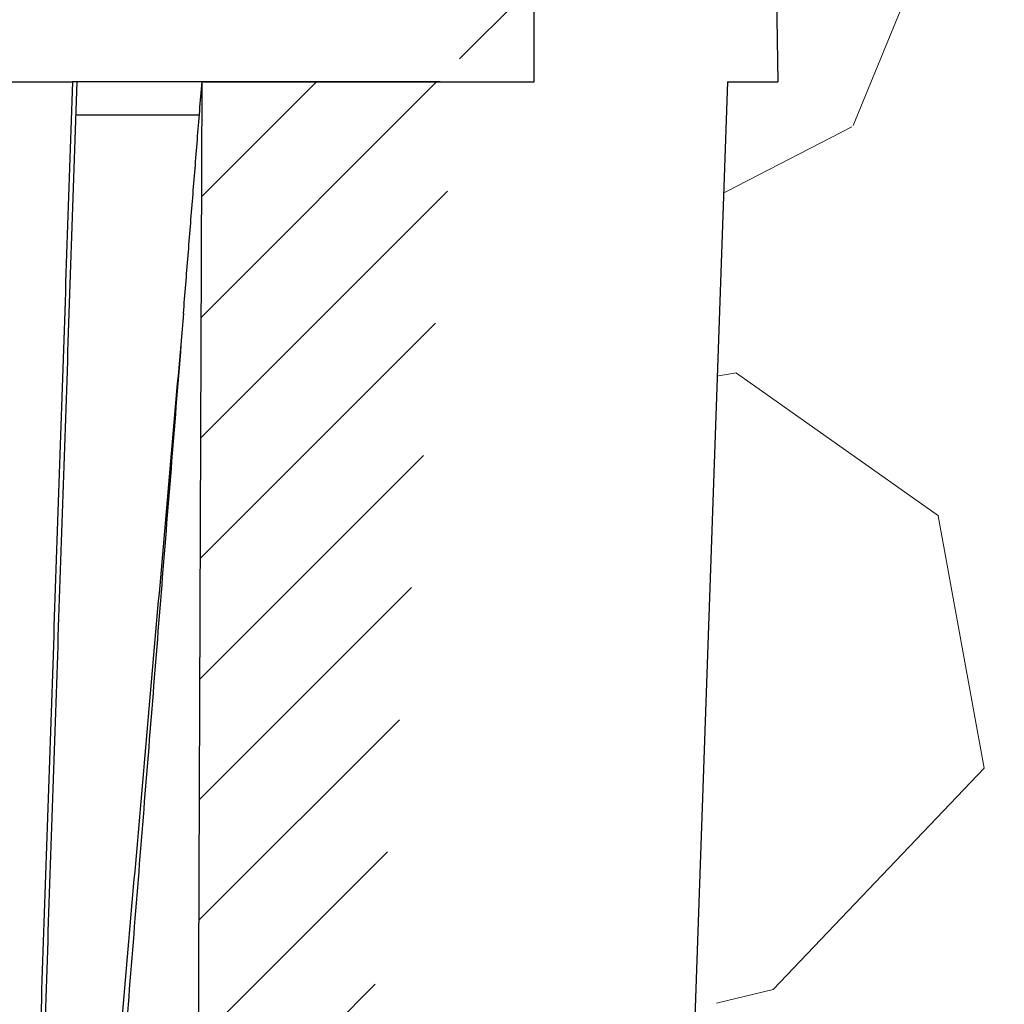
# Model space of a CAD drawing. Units: millimetres. Extents: x 2673 to 4786, y 0 to 1485.
# Drawn here: x 3372 to 3387, y 973 to 987 of the extents above; entities that cross this region are included whole.
import ezdxf

# ---------------------------------------------------------------- set-up
doc = ezdxf.new("R2010")
doc.units = ezdxf.units.MM
doc.layers.add('Основной', color=7, linetype='Continuous', lineweight=30)
doc.layers.add('штриховка', color=251, linetype='Continuous', lineweight=0)

# ---------------------------------------------------------------- blocks, each defined once
blk = doc.blocks.new('150 прав без штр')
at = {"color": 0, "linetype": 'Continuous'}
for p, q in [((27317.36251857066, 1801.276024625917), (27317.79376353164, 1776.570017357341)), ((27316.42877044004, 1758.569455408141), (27317.0573639146, 1776.570017357341)), ((27317.0573639146, 1776.570017357341), (27317.79376353164, 1776.570017357341))]:
    blk.add_line(p, q, dxfattribs=at)
at = {"layer": 'Основной', "color": 0}
blk.add_lwpolyline([(27309.15711728133, 1733.568675112709), (27309.31513710385, 1776.570017357341), (27314.20321031449, 1776.570017357341), (27314.20321031449, 1789.494039320363), (27314.60102392996, 1791.844224510143), (27314.60102392996, 1798.849999550615), (27315.35497829089, 1801.57079810635)], dxfattribs=at)
blk = doc.blocks.new('150 со штр и маск')
at = {"color": 7}
blk.add_wipeout([(27309.15711728133, 1733.568675112709), (27309.15711728133, 1743.568987306709), (27307.181983089322, 1743.5691610165616), (27307.10424547236, 1743.5663024984754), (27307.040070239585, 1743.5523084736774), (27306.972459435114, 1743.5298110040176), (27306.885677111113, 1743.489839858089), (27306.76693870503, 1743.4145522527135), (27306.65093549946, 1743.3143913742865), (27306.546530091917, 1743.2058615255182), (27306.45843390734, 1743.1017454083014), (27306.37286014841, 1742.9873633777056), (27306.263045046064, 1742.8238863110207), (27306.123029827762, 1742.583024170473), (27305.96555188405, 1742.2536607741645), (27305.81615327759, 1741.8736301539916), (27305.68048343379, 1741.4551297108233), (27305.566758480494, 1741.0192962120768), (27305.47127513247, 1740.5583398033696), (27305.39662795735, 1740.090345088677), (27305.342754017438, 1739.6062173919765), (27305.306729260792, 1739.0970206569968), (27305.302077389442, 1738.7547946509885), (27305.299549592717, 1738.5688312631696), (27305.29954960826, 1734.5687069961828), (27305.297413548436, 1734.4746056482236), (27305.294112870404, 1734.422637438254), (27305.289332404387, 1734.3715459473808), (27305.283704037833, 1734.3253891786958), (27305.276839179474, 1734.2788623286112), (27305.268578156647, 1734.232090708071), (27305.232901394505, 1734.0863202641608), (27305.190540174888, 1733.9697126600254), (27305.159301643132, 1733.902389643925), (27305.140772538987, 1733.8675574096972), (27305.11469610126, 1733.8248523287184), (27305.08734008202, 1733.7860910506424), (27305.060864247916, 1733.7531606548266), (27305.03352549347, 1733.7230712325302), (27305.003213391377, 1733.693933844062), (27304.96786800459, 1733.6648202658357), (27304.92727539477, 1733.6369787779927), (27304.88402008027, 1733.6134523568549), (27304.841031343272, 1733.5954739187243), (27304.802712693905, 1733.5834846798602), (27304.77488032202, 1733.577296237549), (27304.757002505503, 1733.5742201814685), (27304.746401996927, 1733.572641157562), (27304.736371503768, 1733.5714134128493), (27304.72599465553, 1733.5703697304223), (27304.716797924, 1733.569645406485), (27304.708464828014, 1733.569645406485), (27299.02224159452, 1733.5686751127091), (27298.999325367815, 1733.5695792063034), (27298.999325367815, 1733.5695792063034), (27298.999325367815, 1733.5695792063034), (27298.999325367815, 1733.5695792063034), (27298.999325367815, 1733.5695792063034), (27298.977859995233, 1733.5709458221809), (27298.964641595587, 1733.5725260200468), (27298.948651441853, 1733.5744628769921), (27298.933282543345, 1733.5763601051513), (27298.91188269026, 1733.580986765988), (27298.889383693317, 1733.5859998074936), (27298.84775959319, 1733.5989633743127), (27298.80606858866, 1733.615642139876), (27298.766432505257, 1733.6352633428453), (27298.727933796807, 1733.6581043847266), (27298.691231949622, 1733.6836699056873), (27298.657655494117, 1733.710701691752), (27298.62124993789, 1733.7441038052643), (27298.59159216919, 1733.7753709178978), (27298.56366435735, 1733.8083816971418), (27298.53563141001, 1733.844939252788), (27298.522766647948, 1733.8642137038744), (27298.511956807022, 1733.879946332157), (27298.488989479214, 1733.9176035866315), (27298.468488056766, 1733.95444845098), (27298.45197222553, 1733.9882864811455), (27298.42997979054, 1734.035281268464), (27298.399337571253, 1734.1151431806752), (27298.38483843006, 1734.1594877928892), (27298.37142887496, 1734.2076020934298), (27298.368303483287, 1734.2193272606673), (27298.366439717607, 1734.2262573447256), (27298.362693070707, 1734.242767687946), (27298.353603628868, 1734.2826292936752), (27298.34393116289, 1734.3347361944661), (27298.34262174803, 1734.3430830076456), (27298.335921749363, 1734.38943878078), (27298.327195502887, 1734.4684139988908), (27298.32379312507, 1734.5643307580374), (27298.262625792253, 1738.564305838132), (27298.222037740285, 1739.309760447703), (27298.18710018588, 1739.6237362676131), (27298.12509836611, 1740.0310150325963), (27298.022778472838, 1740.513027707595), (27297.891687649622, 1740.976128375991), (27297.74144381629, 1741.3977014900427), (27297.41156298296, 1742.088800203605), (27297.048798096144, 1742.624776391598), (27296.812977248803, 1742.8905767930369), (27296.69280915273, 1743.0052755969198), (27296.56459989454, 1743.11369601953), (27296.434362287444, 1743.2105617745228), (27296.30052034833, 1743.2963207688208), (27296.169218163806, 1743.36802493451), (27296.037677504428, 1743.4286167343673), (27295.920328507334, 1743.4715195131869), (27295.82399571625, 1743.5013996182893), (27295.76513895194, 1743.516617072347), (27295.72203339705, 1743.5242208457767), (27295.635946538307, 1743.5375856540602), (27295.52774299353, 1743.5503807985363), (27295.373126904502, 1743.5652564543093), (27295.337233468286, 1743.568987306709), (27285.26233888065, 1743.580508562534), (27285.07364796515, 1743.5636462585173), (27284.818346926528, 1743.5537352923095), (27284.45109168891, 1743.4803549378696), (27284.087834869584, 1743.3690348989717), (27283.73421596207, 1743.213266170734), (27283.370966751943, 1743.0031854834392), (27283.09350491842, 1742.8003138926774), (27282.869550879364, 1742.6076561159148), (27282.7151601549, 1742.4607572169123), (27282.5608921531, 1742.2988075002154), (27282.37408121644, 1742.082662127506), (27282.14359642321, 1741.7758102716534), (27281.89338913825, 1741.369716161111), (27281.89338913825, 1741.369716161111), (27281.679600760654, 1740.9341343204144), (27281.448373466836, 1740.3348938562372), (27281.24452219926, 1739.554208387551), (27281.21382297689, 1738.8988237314452), (27281.19836562291, 1738.568831240972), (27281.198365640834, 1734.5687067204542), (27281.194140698986, 1734.4671772166462), (27281.18864976519, 1734.4172335591963), (27281.178609770035, 1734.353230983916), (27281.1595227336, 1734.2683877987495), (27281.128785224875, 1734.1737251527109), (27281.087010436568, 1734.077593153502), (27281.050608000005, 1734.0120099519527), (27280.993057717093, 1733.9262027462357), (27280.90998053738, 1733.828049311334), (27280.848169526005, 1733.769862663095), (27280.812378887324, 1733.7408563421977), (27280.770684086023, 1733.7107302023423), (27280.72968101564, 1733.6845636591327), (27280.69083033387, 1733.6629504260236), (27280.65587834879, 1733.6455414635334), (27280.60855771077, 1733.6244547125864), (27280.546011507504, 1733.6020501217602), (27280.466988934597, 1733.5823692600068), (27280.390292186254, 1733.57071210099), (27280.337701146058, 1733.5693135018269), (27280.313696008805, 1733.5686751127091), (27277.833166643093, 1733.5702328547), (27272.424257124414, 1733.5686751127091), (27272.331833889337, 1733.5715492555364), (27272.255449813194, 1733.5854014993497), (27272.1680403686, 1733.6095030000301), (27272.083022276864, 1733.6433512726398), (27271.983948598594, 1733.6860654173063), (27271.9080519716, 1733.734905319661), (27271.832178013603, 1733.7951200425262), (27271.766174620876, 1733.859106379514), (27271.702511171836, 1733.9342238245365), (27271.650251014024, 1734.0093846879874), (27271.60115862317, 1734.0995197440695), (27271.58064418894, 1734.143032586261), (27271.56216537684, 1734.187544248457), (27271.53065822324, 1734.2759962389787), (27271.511786677183, 1734.3537771218625), (27271.511786677183, 1734.3537771218625), (27271.5005571091, 1734.420217208843), (27271.492676891557, 1734.493915817079), (27271.491127593148, 1734.5181410517923), (27271.490049675744, 1734.566301072269), (27271.466820233294, 1738.5675912596387), (27271.454691076222, 1738.5677245557451), (27271.452770263902, 1738.654076431828), (27271.449105005748, 1738.8188513938935), (27271.429941779115, 1739.0608425231853), (27271.35077209006, 1739.6106447110774), (27271.25783305903, 1740.0141373743052), (27271.10488714781, 1740.4815059468503), (27270.904509861855, 1740.9401864319623), (27270.71184615927, 1741.2889615354761), (27270.53915944126, 1741.556083059961), (27270.398390127193, 1741.7526094299615), (27270.24768419578, 1741.9419441876178), (27270.094096462406, 1742.116660443622), (27269.933152735033, 1742.2832382334927), (27269.765635472522, 1742.4402250343542), (27269.58501787923, 1742.5932849609144), (27269.403990977673, 1742.7315717644065), (27269.209930381272, 1742.8647056831062), (27269.209930381272, 1742.8647056831062), (27269.015873662553, 1742.983695359569), (27268.81020804999, 1743.0954474629534), (27268.81020804999, 1743.0954474629534), (27268.606782960975, 1743.192633473994), (27268.469153234193, 1743.248840407639), (27268.405307312532, 1743.2739700119464), (27268.35040746612, 1743.2952159951667), (27268.206018193887, 1743.3460498211882), (27268.056372146668, 1743.3923015687574), (27268.009586849283, 1743.4067165398862), (27267.965439497162, 1743.4183624495504), (27267.929272885252, 1743.4280071054911), (27267.954127152603, 1743.4241060620443), (27267.74779177274, 1743.479812743909), (27267.646962027025, 1743.4971208047739), (27267.32505528227, 1743.5415467609191), (27266.832506930128, 1743.5689873066615), (27251.557130597208, 1743.569146030429), (27251.362250222723, 1743.5653010366946), (27251.215681778314, 1743.5566867292055), (27251.04970149754, 1743.5416129294997), (27250.981554578164, 1743.5356388899181), (27250.79276945172, 1743.5102318841045), (27250.603038105783, 1743.477434109588), (27250.408680797853, 1743.4355712501354), (27250.225955299305, 1743.3890024722728), (27250.04141382394, 1743.334260257172), (27249.861976199205, 1743.2736083992684), (27249.775621722827, 1743.2403945224928), (27249.684268531324, 1743.2062146940436), (27249.57663845291, 1743.159888642499), (27249.50740194744, 1743.1304840828361), (27249.463531770733, 1743.1096542018754), (27249.33007659047, 1743.046812853512), (27249.240128391557, 1742.9994762679091), (27249.169983897686, 1742.9637360559868), (27249.029140559123, 1742.8835125310977), (27248.825330613992, 1742.7583747301867), (27248.697132208716, 1742.6714539403608), (27248.567385444265, 1742.5772166858071), (27248.443899020935, 1742.4815874701237), (27248.36512385831, 1742.4205541851495), (27248.22180505662, 1742.2953123586735), (27248.113697089568, 1742.1992075975515), (27247.945126652394, 1742.0289672838821), (27247.724342102938, 1741.78194619616), (27247.551537572457, 1741.564463415256), (27247.46899664739, 1741.4523535779426), (27247.37161250131, 1741.3078174859872), (27247.30391479725, 1741.199412940221), (27247.258897687814, 1741.1259659378416), (27247.1593917162, 1740.952381945303), (27247.04458375048, 1740.7242340672033), (27246.98773411844, 1740.6013303391367), (27246.91391943985, 1740.4287667878527), (27246.799121031905, 1740.1115928406382), (27246.747423039353, 1739.9378651937477), (27246.701364132692, 1739.7669511907063), (27246.666755437735, 1739.6198540884166), (27246.618469570032, 1739.3620836923274), (27246.58225516926, 1739.0967739195858), (27246.565079851713, 1738.871182098222), (27246.55559854119, 1738.710165384636), (27246.555162946894, 1738.568831209709), (27246.555162946894, 1734.5687063321088), (27246.55082921261, 1734.486360885626), (27246.540640626907, 1734.400138553164), (27246.52418214231, 1734.3276030128768), (27246.500153901736, 1734.241767061084), (27246.471165177125, 1734.1675324365708), (27246.441058193108, 1734.1055530143158), (27246.3919694725, 1734.021341842774), (27246.34440999553, 1733.954919042821), (27246.291469492524, 1733.8924343535373), (27246.23181943308, 1733.832530488981), (27246.21472057771, 1733.8188585576015), (27246.1647238687, 1733.7762179832112), (27246.102531441717, 1733.7323637772317), (27246.03424115575, 1733.6915510806234), (27245.960493381568, 1733.6543792787854), (27245.873699247648, 1733.6201845895412), (27245.798517807558, 1733.598814766363), (27245.721615968385, 1733.5825521030588), (27245.639256641, 1733.5722387113444), (27245.55569303425, 1733.5691179443986), (27245.55513172749, 1733.568675112709), (27237.554881972294, 1733.5686751127091), (27237.473363260626, 1733.572104964189), (27237.39426313373, 1733.5817545737284), (27237.30896001235, 1733.5992853582036), (27237.232861026085, 1733.6221858432646), (27237.15427701891, 1733.6521749275305), (27237.082976034544, 1733.687087888532), (27237.074937947702, 1733.6914619158536), (27237.007173339232, 1733.7319972109556), (27237.008282040864, 1733.7310064912901), (27236.95834267849, 1733.766712028024), (27236.94060345235, 1733.7795666156794), (27236.875725291236, 1733.83448716032), (27236.817031009065, 1733.893979876215), (27236.7649507056, 1733.9556918041599), (27236.720134309395, 1734.0182111686324), (27236.67659865473, 1734.0904494930198), (27236.639600516595, 1734.1658779347301), (27236.609474417033, 1734.2427330127575), (27236.601847314414, 1734.2673325820447), (27236.585235905455, 1734.3234122686927), (27236.568481129907, 1734.4040568494402), (27236.55791979107, 1734.4863063960447), (27236.554850752895, 1734.5687063321088), (27236.554850752895, 1738.568831209709), (27236.550780134858, 1738.74359226614), (27236.54276116356, 1738.910374968177), (27236.533327641904, 1739.0235300147378), (27236.530594118907, 1739.051022485447), (27236.52246045434, 1739.1384534959002), (27236.497982998444, 1739.3194282571424), (27236.486255611337, 1739.3911068249188), (27236.46943393138, 1739.4832784289704), (27236.463756614394, 1739.5177307053282), (27236.450586003608, 1739.5815924949466), (27236.424770459536, 1739.7034757817576), (27236.385143933905, 1739.8597221801551), (27236.375767758884, 1739.8949274034583), (27236.34093923515, 1740.0126149924868), (27236.321861920835, 1740.077348615411), (27236.31564936858, 1740.0958304907654), (27236.275669205355, 1740.2139886716352), (27236.262833116616, 1740.2524632698328), (27236.227727417474, 1740.344491219533), (27236.203020575038, 1740.4100223717871), (27236.19415096197, 1740.4330813719946), (27236.192019578655, 1740.4388077316594), (27236.186256241715, 1740.4522765655079), (27236.169864661526, 1740.4905876949615), (27236.13207322826, 1740.5796286248708), (27236.121148694056, 1740.6053229393874), (27236.120145127923, 1740.6076709449944), (27236.118931290788, 1740.6105440320232), (27236.11724912279, 1740.6144771890943), (27236.116484500977, 1740.6160722477553), (27236.116216883343, 1740.616661725956), (27236.114611177527, 1740.6200797088006), (27236.10709876818, 1740.6359708522302), (27236.098047557432, 1740.6550372521874), (27236.07321646395, 1740.707892146325), (27236.035702206085, 1740.787164580336), (27236.027692792562, 1740.8029368374062), (27235.993303926374, 1740.868829602338), (27235.982704356444, 1740.8894018961857), (27235.966761991574, 1740.920069623422), (27235.961801507543, 1740.9296003466018), (27235.947292808578, 1740.9576228523313), (27235.93687483633, 1740.9760502381043), (27235.91781663756, 1741.0095316091895), (27235.900794244375, 1741.0397782805683), (27235.84963148709, 1741.129631600603), (27235.76711923534, 1741.2605552043585), (27235.695149206884, 1741.37077772071), (27235.64519072896, 1741.4445268925879), (27235.55894138808, 1741.5622689711977), (27235.448434420083, 1741.7048979277977), (27235.411264242037, 1741.7516648495935), (27235.384540709558, 1741.7821740616835), (27235.329841576375, 1741.8463479279967), (27235.287777818707, 1741.8955916489547), (27235.265584670487, 1741.9192896633463), (27235.163612793513, 1742.0296855556394), (27235.126920504103, 1742.0669514758456), (27235.089215090786, 1742.104623591115), (27235.00481040004, 1742.188265098849), (27234.915320974218, 1742.270346223111), (27234.862466491166, 1742.3184456628558), (27234.78973184089, 1742.3801377764075), (27234.73387621721, 1742.4290793278683), (27234.702670089333, 1742.4529011822183), (27234.627020318385, 1742.5129883299123), (27234.58525285167, 1742.5459248051818), (27234.536049437793, 1742.5819077434219), (27234.483959576555, 1742.6201297081047), (27234.442593536292, 1742.6503912402784), (27234.431993966366, 1742.6580148281023), (27234.401227496033, 1742.679052760193), (27234.306337928632, 1742.7430037145812), (27234.284049202688, 1742.7581419110654), (27234.24058045243, 1742.785713639348), (27234.219754065707, 1742.7985929949953), (27234.104105015995, 1742.8703854955334), (27233.962238995755, 1742.9520108887496), (27233.922163254807, 1742.9724742034339), (27233.793028187807, 1743.0392041264831), (27233.603325515185, 1743.1299590014137), (27233.47596819391, 1743.185122272372), (27233.24983129174, 1743.272191670147), (27233.060883683163, 1743.335112276084), (27232.883395844055, 1743.3880216598043), (27232.711203011026, 1743.4333223164952), (27232.687021846086, 1743.439028861767), (27232.61887492671, 1743.4535280440666), (27232.499402767913, 1743.4792718945669), (27232.318235186314, 1743.510261605694), (27232.13825276853, 1743.5346432166552), (27231.966059935505, 1743.5515696621346), (27231.93821814362, 1743.5540910436823), (27231.896985912175, 1743.5565579356494), (27231.733385516804, 1743.5662323131796), (27231.554694655893, 1743.568987306709), (27216.112458857096, 1743.5636763775713), (27215.362799865645, 1743.4811993101357), (27215.154273560198, 1743.4236896388413), (27214.93245990611, 1743.3581069631261), (27214.501397540145, 1743.1918079573388), (27214.298672163248, 1743.0948436848164), (27214.298672163248, 1743.0948436848164), (27214.093293942653, 1742.9832078847805), (27213.89880464644, 1742.8639087536937), (27213.707370717842, 1742.7301129875495), (27213.522742809404, 1742.5914690914842), (27213.522742809404, 1742.5914690914842), (27213.345897004667, 1742.4414200660203), (27213.17841424539, 1742.2847589227363), (27213.013072804886, 1742.113960993547), (27212.707386488273, 1741.7467154504159), (27212.570412774534, 1741.5554584574024), (27212.442825370796, 1741.3579947531086), (27212.442825370796, 1741.3579947531086), (27212.323624247387, 1741.154113798812), (27212.2135386684, 1740.9437892870328), (27211.98574708753, 1740.4190029804022), (27211.85622899159, 1740.0273271795152), (27211.74395948464, 1739.547370571612), (27211.672118506434, 1739.059010108233), (27211.655287246074, 1738.5662273908724), (27211.62017225025, 1734.567401515061), (27211.614527280595, 1734.4616356808692), (27211.59850919496, 1734.3551785533598), (27211.57957455627, 1734.2767499645875), (27211.553598336384, 1734.2004113509697), (27211.529682054083, 1734.1428825482144), (27211.509650936554, 1734.100342007942), (27211.50010368643, 1734.082378482749), (27211.47222929552, 1734.0324813575753), (27211.43967233229, 1733.9813373617899), (27211.409191155635, 1733.9389110004968), (27211.375800659625, 1733.8972758849536), (27211.322302513203, 1733.8397133283195), (27211.278088575516, 1733.7948264928482), (27211.201825872904, 1733.7349453123588), (27211.125967639502, 1733.685975557375), (27211.04000864208, 1733.6423871932866), (27211.001049426068, 1733.6300770450243), (27210.955654464007, 1733.6100532454009), (27210.955654464007, 1733.6100532454009), (27210.863443611026, 1733.5856008813244), (27210.863443611026, 1733.5856008813244), (27210.775159425702, 1733.5712197553526), (27210.74396078662, 1733.5724223435395), (27210.685756575374, 1733.5686751127091), (27202.75062440149, 1733.5803639429469), (27202.79597684415, 1733.5686757570043), (27202.774989577018, 1733.5691721892836), (27202.729453682492, 1733.5702492948699), (27202.65998990332, 1733.579427049408), (27202.583648409476, 1733.5962946955913), (27202.50669991653, 1733.6217104423604), (27202.42946813022, 1733.6563889662298), (27202.349489184762, 1733.7023203182666), (27202.27209610888, 1733.7592838813023), (27202.215999259657, 1733.8113644569937), (27202.167480483735, 1733.8634759246904), (27202.122836820152, 1733.9183162675345), (27202.09226448566, 1733.961187955895), (27202.0639653871, 1734.0057084604418), (27202.05175753603, 1734.026693575487), (27202.04005911016, 1734.0478468888634), (27202.028045785155, 1734.0708623498374), (27202.01652223422, 1734.0944888231488), (27202.01652223422, 1734.0944888231488), (27201.995619341284, 1734.1415694395705), (27201.977510152978, 1734.186842416791), (27201.952935275454, 1734.2594391810774), (27201.92934934589, 1734.3598750678714), (27201.914357088506, 1734.4653368853096), (27201.911648059337, 1734.5687067223291), (27201.911648076773, 1738.5688312403781), (27201.89620236644, 1738.8987002174283), (27201.865526054728, 1739.5538441454116), (27201.661805037373, 1740.334332280172), (27201.430683966868, 1740.9335226779583), (27201.1700979476, 1741.4359775049877), (27200.744604770043, 1742.072584465095), (27200.39564002063, 1742.459973943779), (27200.241050901896, 1742.6071422970942), (27200.079911366047, 1742.7457845951335), (27199.74855640166, 1742.9902031574165), (27199.74855640166, 1742.9902031574165), (27199.32652664169, 1743.2350490538993), (27199.020234274514, 1743.3697711294053), (27198.65715988839, 1743.4807787160296), (27198.29057715071, 1743.5538222437117), (27198.035961926405, 1743.5636775684418), (27197.830441126815, 1743.5900175096147), (27197.89046014385, 1743.5691615581525), (27187.66958668649, 1743.5638482758372), (27187.339988594864, 1743.5160605595258), (27187.23826079243, 1743.487114837528), (27187.06214300573, 1743.424409847727), (27186.930965236363, 1743.362978446085), (27186.802219832956, 1743.2918767238218), (27186.670677233844, 1743.2070745039396), (27186.541404334035, 1743.1105043862278), (27186.413266028474, 1743.0017217662355), (27186.29305981479, 1742.8865710771079), (27186.171172999566, 1742.755881261254), (27185.944356170003, 1742.4701570333132), (27185.83812916278, 1742.3145365046262), (27185.695658518685, 1742.0838820148965), (27185.53391664314, 1741.7784865285948), (27185.39379405312, 1741.455404205117), (27185.291778745643, 1741.1828001048286), (27185.220735610652, 1740.9709909238672), (27185.153203959595, 1740.7452710113264), (27185.068785658626, 1740.4263698653422), (27184.984339187784, 1740.0282653484296), (27184.913481971387, 1739.5595500266581), (27184.863944894067, 1739.079559172895), (27184.853260296728, 1738.7469437263444), (27184.847271425293, 1738.5643632440806), (27184.786642877803, 1734.5568883884566), (27184.78546573372, 1734.5183060868874), (27184.78423623619, 1734.4947803204834), (27184.7820991156, 1734.4631542869688), (27184.778608593315, 1734.4247911657123), (27184.770860365414, 1734.3610906068589), (27184.758248133876, 1734.2870914156), (27184.738025571092, 1734.2015430188596), (27184.713168964874, 1734.1189993216149), (27184.687464782666, 1734.0512304600795), (27184.66289410649, 1733.9964026524763), (27184.64472449073, 1733.9597595557848), (27184.62452420685, 1733.9228235598528), (27184.59689462677, 1733.876905271974), (27184.556905151225, 1733.819455031079), (27184.556905151225, 1733.819455031079), (27184.50212124112, 1733.755446962332), (27184.442631728718, 1733.7004667345193), (27184.38081700346, 1733.6556279009856), (27184.315189135035, 1733.6187767998679), (27184.245216494935, 1733.5914738810902), (27184.16795422473, 1733.5725120205589), (27184.141171193165, 1733.5715595066779), (27184.10544322463, 1733.5696296319995), (27184.087772105268, 1733.5686751127091), (27178.398959865757, 1733.5697992011121), (27178.393593927212, 1733.569621178451), (27178.375712553767, 1733.5710117349718), (27178.3513595414, 1733.5741645310968), (27178.32098704153, 1733.5802557683712), (27178.29352448688, 1733.5876732735758), (27178.251441658897, 1733.6019074928995), (27178.20055003033, 1733.6256437366078), (27178.1391539024, 1733.6659112735188), (27178.08602795678, 1733.712072506784), (27178.043936520917, 1733.758756751795), (27178.011254325607, 1733.8016132931882), (27177.982745062982, 1733.8445169306613), (27177.96036393367, 1733.883811688426), (27177.94425979729, 1733.9154091690837), (27177.91044543205, 1733.9914688170747), (27177.89233343986, 1734.0390071674096), (27177.89233343986, 1734.0390071674096), (27177.871932132573, 1734.1023875203043), (27177.85220551318, 1734.1793828491286), (27177.837827455263, 1734.2501210402274), (27177.827565365325, 1734.3149095939366), (27177.82050160383, 1734.3728265123311), (27177.8158658356, 1734.4237172669577), (27177.811844657957, 1734.4951621245864), (27177.810560839956, 1734.5441868528794), (27177.810464091526, 1734.5687069961828), (27177.810464107068, 1738.5688312631696), (27177.808612734898, 1738.7261200481016), (27177.804599390132, 1739.067085604127), (27177.77067081963, 1739.5747138779436), (27177.714058488476, 1740.085148663456), (27177.635486896634, 1740.5796034559098), (27177.538591328954, 1741.0393826328043), (27177.42309708921, 1741.4742682849717), (27177.296510912605, 1741.8661692839223), (27177.156651646994, 1742.2232961315387), (27177.00186680715, 1742.5538363385754), (27176.86494475616, 1742.796436481906), (27176.742294120733, 1742.9800288448266), (27176.57413161216, 1743.1938619311863), (27176.48970164599, 1743.2835975092137), (27176.40531281778, 1743.3610564269109), (27176.33185699513, 1743.4188612696892), (27176.264938240787, 1743.4641712801595), (27176.199470900094, 1743.5015707622988), (27176.13331884062, 1743.5313822711853), (27176.06779387041, 1743.5528272700183), (27176.00496044845, 1743.566366164449), (27175.936382773707, 1743.5690448655084), (27175.91542131355, 1743.5701111664932), (27173.916147622356, 1743.568987306709), (27173.952896418454, 1733.5686751127091), (27170.05277429921, 1733.568675112709), (27169.97497699255, 1733.5716640939381), (27169.95103477193, 1733.5723377833103), (27169.850056903313, 1733.5824976134768), (27169.746259491752, 1733.6007813448987), (27169.641085760923, 1733.6256038261101), (27169.547993054788, 1733.6562220173626), (27169.456467823376, 1733.6921009300377), (27169.377205214347, 1733.7298275348883), (27169.278177131364, 1733.7846985435453), (27169.19911523556, 1733.8356661167218), (27169.106987864467, 1733.9039861448332), (27169.0342149831, 1733.9675556721509), (27168.963105154187, 1734.0416763639023), (27168.89456636613, 1734.1148360575787), (27168.82415425462, 1734.2076912581997), (27168.770726305207, 1734.2890491571054), (27168.717833591065, 1734.3835836275584), (27168.68281391188, 1734.4615136364228), (27168.638465846536, 1734.5689621377114), (27168.60638996134, 1734.6698173996288), (27168.581950736538, 1734.7706181719648), (27168.566820782347, 1734.8688827019573), (27168.55728212519, 1734.9493638139593), (27168.55327741843, 1735.0225680900203), (27168.55272747011, 1735.068721941809), (27168.352721226227, 1758.5694554081408), (27166.68124325974, 1758.5694554081408), (27166.05264978519, 1776.570017357341), (27165.31625016814, 1776.570017357341), (27165.74749512913, 1801.2760246259174), (27165.751884681213, 1801.322479175867), (27165.763497375046, 1801.36762627101), (27165.78193431859, 1801.410767158831), (27165.806411774483, 1801.4496033697071), (27165.837809057815, 1801.4853832104156), (27165.87380362982, 1801.515327712296), (27165.91194870068, 1801.5383322229216), (27165.954146267166, 1801.5556698170626), (27166.001294759913, 1801.5669838356391), (27166.045422996485, 1801.5703621896976), (27166.04745880207, 1801.5707981063504), (27317.062554897715, 1801.5707981063501), (27317.1089834874, 1801.5672364691536), (27317.155663649282, 1801.5560859193224), (27317.19651356982, 1801.5393576177753), (27317.23735393258, 1801.5147729092835), (27317.272851500402, 1801.4848135466077), (27317.303369468646, 1801.44965290569), (27317.327980733357, 1801.4108513700025), (27317.34648458131, 1801.3674281270767), (27317.358049486284, 1801.3221472847792), (27317.363296703497, 1801.27240325039), (27317.362518570655, 1801.2760246259172), (27317.793763531645, 1776.570017357341), (27317.057363914595, 1776.570017357341), (27316.428770440045, 1758.5694554081408), (27314.757292473558, 1758.5694553966784), (27314.557286229676, 1735.068721941809), (27314.54379198701, 1734.864265948317), (27314.525183003556, 1734.761607576609), (27314.501231225157, 1734.6624365381233), (27314.47146832096, 1734.5681695619794), (27314.432711552647, 1734.4685824212338), (27314.388325256212, 1734.3772826504883), (27314.34063197042, 1734.2920411304942), (27314.28427934256, 1734.2061259211282), (27314.223577928118, 1734.1255853659466), (27314.153892207334, 1734.045267722689), (27314.114303912796, 1734.0051732978382), (27314.081281808107, 1733.972742089598), (27314.062930884513, 1733.9565834518585), (27314.031007923684, 1733.9287739508568), (27314.006473121153, 1733.9060022593524), (27313.923444749675, 1733.8439336723275), (27313.84221323947, 1733.7908756806576), (27313.748652202474, 1733.7375353338837), (27313.65510072325, 1733.6930074385316), (27313.566318572604, 1733.6573365769864), (27313.464442273355, 1733.6254750325534), (27313.368329311048, 1733.6015838278267), (27313.262935751445, 1733.582799782975), (27313.21734517565, 1733.57807900377), (27313.168982845767, 1733.5730808230594), (27313.057239400576, 1733.5686751127091)], dxfattribs=at).dxf.layer = 'Основной'
at = {"layer": 'штриховка', "transparency": 33554687}
h = blk.add_hatch(dxfattribs=at)
h.set_pattern_fill('ANSI31', color=256, scale=10)
h.set_pattern_definition([(45, (0, 0), (-0.8838834764831843, 0.8838834764831844), [])])
edge = h.paths.add_edge_path()
edge.add_line((27317.0573639146, 1776.570017357341), (27317.79376353164, 1776.570017357341))
edge = h.paths.add_edge_path()
edge.add_line((27314.75729247356, 1758.569455408141), (27316.42877044004, 1758.569455408141))
edge = h.paths.add_edge_path()
edge.add_line((27316.42877044004, 1758.569455408141), (27317.0573639146, 1776.570017357341))
edge = h.paths.add_edge_path()
edge.add_line((27317.36251857066, 1801.276024625917), (27317.79376353164, 1776.570017357341))
edge = h.paths.add_edge_path()
edge.add_line((27317.06255489772, 1801.57079810635), (27315.35497829089, 1801.57079810635))
edge = h.paths.add_edge_path(flags=17)
edge.add_line((27314.55728614291, 1745.569048753698), (27314.75729238678, 1747.855130582125))
edge = h.paths.add_edge_path(flags=17)
edge.add_line((27314.75729238678, 1747.855130582125), (27314.75729247356, 1758.569455408141))
edge = h.paths.add_edge_path(flags=17)
edge.add_line((27314.55728614291, 1745.569048753698), (27314.55728622968, 1735.068721941809))
edge = h.paths.add_edge_path(flags=17)
edge.add_line((27313.05723940058, 1733.568675112709), (27309.15711728133, 1733.568675112709))
edge = h.paths.add_edge_path()
edge.add_arc((27317.06255489772, 1801.27078874053), 0.3000093658200246, 1.000000000097154, 90)
edge = h.paths.add_edge_path(flags=17)
edge.add_arc((27313.05723940058, 1735.068721941809), 1.5000468291, 270, 360)
edge = h.paths.add_edge_path()
edge.add_line((27309.15711728133, 1733.568675112709), (27309.31513710385, 1776.570017357341))
edge.add_line((27309.31513710385, 1776.570017357341), (27314.20321031449, 1776.570017357341))
edge.add_line((27314.20321031449, 1776.570017357341), (27314.20321031449, 1789.494039320363))
edge.add_line((27314.20321031449, 1789.494039320363), (27314.60102392996, 1791.844224510143))
edge.add_line((27314.60102392996, 1791.844224510143), (27314.60102392996, 1798.849999550615))
edge.add_line((27314.60102392996, 1798.849999550615), (27315.35497829089, 1801.57079810635))
at = {"color": 0, "linetype": 'Continuous'}
for p, q in [((27306.46546838658, 1776.570017357312), (27307.40826793675, 1776.570017357314)), ((27307.47213054782, 1776.570017357341), (27307.40826793675, 1776.570017357314)), ((27309.31513710385, 1776.570017357341), (27307.47213054782, 1776.570017357341)), ((27311.55372050813, 1776.570017357341), (27309.31513710385, 1776.570017357341)), ((27312.17602659561, 1776.570017357341), (27311.55372050813, 1776.570017357341)), ((27312.8209394702, 1776.570017357341), (27312.17602659561, 1776.570017357341)), ((27312.8209394702, 1776.570017357341), (27312.84897819766, 1776.570017357341)), ((27312.84897819766, 1776.570017357341), (27314.20321031449, 1776.570017357341)), ((27317.05147730686, 1776.570017357341), (27317.0573639146, 1776.570017357341)), ((27309.2757469328, 1776.07872849016), (27307.45546532073, 1776.07872849016))]:
    blk.add_line(p, q, dxfattribs=at)
for points in [[(27307.40826793675, 1776.570017357314), (27307.25556361216, 1772.071531115109), (27307.10284740018, 1767.573050266373), (27306.95000643338, 1763.07125275278), (27306.79715323089, 1758.569455408111)], [(27307.47213054782, 1776.570017357341), (27307.31823955892, 1772.033483549371), (27307.16680617832, 1767.569735435786), (27307.01472795985, 1763.087319239561), (27306.86143532979, 1758.569455408141)], [(27309.04188169413, 1773.161886341206), (27309.11019575824, 1774.01391907585), (27309.17850968095, 1774.865951823447), (27309.24682346268, 1775.717984583958), (27309.31513710385, 1776.570017357341)], [(27309.04188169413, 1773.161886341206), (27308.72173340557, 1769.500399867376), (27308.40387955064, 1765.865662566085), (27308.0839174513, 1762.207334801677), (27307.76569814759, 1758.569455408141)], [(27309.04188169413, 1773.161886341206), (27308.74905035085, 1769.509629525881), (27308.4568816601, 1765.865670519043), (27308.16186344314, 1762.186205867719), (27307.87187092763, 1758.569455408141)]]:
    blk.add_spline(points, degree=3, dxfattribs=at)
at = {"layer": 'Основной', "color": 7}
blk.add_blockref('150 прав без штр', (0, 0), dxfattribs=at)

msp = doc.modelspace()

# ---------------------------------------------------------------- hatches: boundary and pattern name
at = {"layer": 'штриховка'}
h = msp.add_hatch(dxfattribs=at)
h.set_pattern_fill('GRAVEL', color=256, angle=30)
h.set_pattern_definition([(258.0127875, (388.554855857732, 100.213789578067), (-61.67636206990912, -299.5734073008196), [3.4172144, -338.30483639565]), (214.969741, (387.8451217846809, 96.87108505245465), (251.264542245569, 174.397046448948), [5.8640472, -580.54048893524]), (162.5104471, (383.0398013757722, 93.51014414733208), (359.67045260538, -114.9674976792623), [4.1348152, -409.347227941]), (297.273689, (377.6359537258836, 83.05788283330094), (-232.0029546964707, 452.6409051467824), [5.3400452, -528.66437425738]), (322.8336541800001, (380.0829832733225, 78.31150332951472), (-262.3852262876104, 200.46454306433), [5.236337000000001, -518.39807745344]), (27.27368900000003, (384.2557468938121, 75.14806473085105), (-452.6409051467824, -232.0029546964707), [5.340045199999991, -528.6643742573788]), (67.69424047, (389.0021263975987, 77.59509427828971), (-158.9615883074401, -385.0704525703849), [7.061936599999989, -699.1311531424689]), (102.25532837, (391.6824763539457, 84.12859197183093), (-125.4206831581311, 572.8349956454673), [6.6671952, -660.05256601905]), (151.42956562, (390.2672399744361, 90.64385328586218), (-341.0763620650965, 184.3615882998429), [5.35812999999999, -530.4554569871189]), (205.2363583, (385.5615649962624, 93.20632143196462), (254.6674978358502, 117.7029547038608), [6.11713279999999, -299.7393694999994]), (252.3974378, (380.0282741347924, 90.59826233708714), (-124.2645430597303, -394.3674978217099), [7.9107792, -783.16772512177]), (168.81407483, (399.5400285294472, 95.41091238073966), (-230.179316789833, 43.08227155281256), [2.7000454, -267.30565824344]), (201.4692344, (396.8912649089571, 95.93470554866838), (311.361588308513, 121.1059095421048), [5.13681979999999, -508.5463899703994]), (255, (392.1108558577321, 94.05461690635207), (12.70000000000119, -21.99704525612681), [3.5920934, -32.32893108428]), (233.19859051, (389.0470626898036, 95.80526233708713), (84.58522628807428, 107.4940905062665), [1.9344132, -191.50622368894]), (321.80140949, (387.8882695218745, 94.25635097940335), (-60.09704525984198, 53.29113576418278), [2.735656199999995, -134.0475298999997]), (60.96375653, (390.0381513321195, 92.56464645379083), (40.59113577138272, 82.09409051076626), [4.443196599999999, -143.6629815291]), (191.56505118, (392.1947081205385, 96.4493805268421), (56.69409051206645, 3.402954746843928), [3.2128714, -77.10898116828]), (46.389540334, (375.1299832733225, 86.89035097940337), (181.8704525612475, 192.991135768377), [4.50088, -445.58826672539]), (100.34617594, (378.2344809668634, 90.14920324220952), (51.71181896580494, -292.7674978191644), [3.775989399999999, -373.8221567819999]), (323.19859051, (389.6547081205385, 100.848789578067), (-107.4940905063465, 84.58522628813428), [3.868801, -189.57183588894]), (13.61045967000002, (392.7525308359059, 98.53120324220959), (-258.0704525569715, -61.00886424967769), [4.50088, -445.5882667254]), (9.443954780000013, (383.0039832733223, 73.25218292060606), (-135.3852262806236, -19.505909487748), [4.340351999999999, -212.67734313106]), (324.7751406, (387.2855105143021, 73.96436020523856), (-249.6852263771764, 178.4674976822679), [3.6367212, -360.0359338072]), (96.80140949, (402.5746785730998, 78.97874432194226), (-19.50590949625532, 135.3852262794005), [3.868801, -189.57183588894]), (47.35402464, (402.1165012884671, 82.82033065779979), (-235.1615883132698, -253.0881810396817), [4.257827400000001, -421.523759802]), (99.44395477999997, (391.7961263975985, 72.7557443219423), (19.50590948680757, -135.3852262807597), [2.170175999999999, -214.84751913106]), (131.309932474, (401.2548558577323, 78.21674432194231), (-72.79704525613005, 75.28818102450018), [1.295146, -128.21994964526]), (195.963756532, (400.3998854051711, 79.18959658474853), (78.69113576836934, 16.10295474387398), [5.236337000000001, -99.49054589069]), (216.00900596, (395.3654763539462, 77.74944884755473), (207.2704525534347, 148.9970452669641), [4.85266999999999, -480.4136486333694]), (333.69006753, (391.1811513321195, 90.58491238073964), (-47.39704525830005, 31.29409050895786), [3.6632388, -87.9177635968]), (23.15722659000003, (394.4649149526094, 88.96126695000464), (399.3497693451184, 171.9059095086563), [6.3955676, -633.1600906503099]), (90.94539589999985, (400.3451762666409, 91.47635559232094), (0.9118189722801304, -204.7793167928882), [2.615082399999996, -258.8939231810995]), (120, (400.3020285294469, 94.09108966537212), (-34.69704525612474, 9.297045256124745), [1.523999999999998, -23.87599999999996]), (150.25643716, (394.5445354488234, 78.1553602052386), (176.8881810172847, -103.1793168052344), [3.5286696, -349.339407732]), (78.0127875, (391.4807422808949, 79.90600563597354), (61.67636207095579, 299.5734073005974), [6.8344288, -334.88762199565]), (29.99999999999999, (392.9002104269971, 86.5914146871985), (9.297045256124745, 34.69704525612474), [6.604, -18.796]), (355.3048465, (398.6194421935897, 89.8934146871984), (308.8704525758452, -26.97931662572671), [4.0160956, -397.5931672414]), (284.0546041, (402.6220580768859, 89.56468061414716), (28.80295474563569, -100.6881810239993), [3.6982908, -181.21650038772]), (237.6459753600001, (403.5201762666406, 85.97709427828977), (-290.943859898574, -461.2704525409356), [6.021451, -596.12464422938]), (205.42607874, (400.2977967628544, 80.89041930011604), (-298.6615883296089, -143.1029547438739), [6.37029459999999, -630.6584645623988])])
h.paths.add_polyline_path([(3604.980977835037, 1081.092031996193), (3374.457160517788, 1081.092031996193), (3374.610096127986, 972.938389599879), (3605.133913445236, 972.938389599879)])

# ---------------------------------------------------------------- next in the draw order: block references
at = {"layer": 'Основной', "color": 7}
msp.add_blockref('150 со штр и маск', (-23934.48383805299, -790.0744616181737), dxfattribs=at)

doc.saveas('drawing.dxf')
